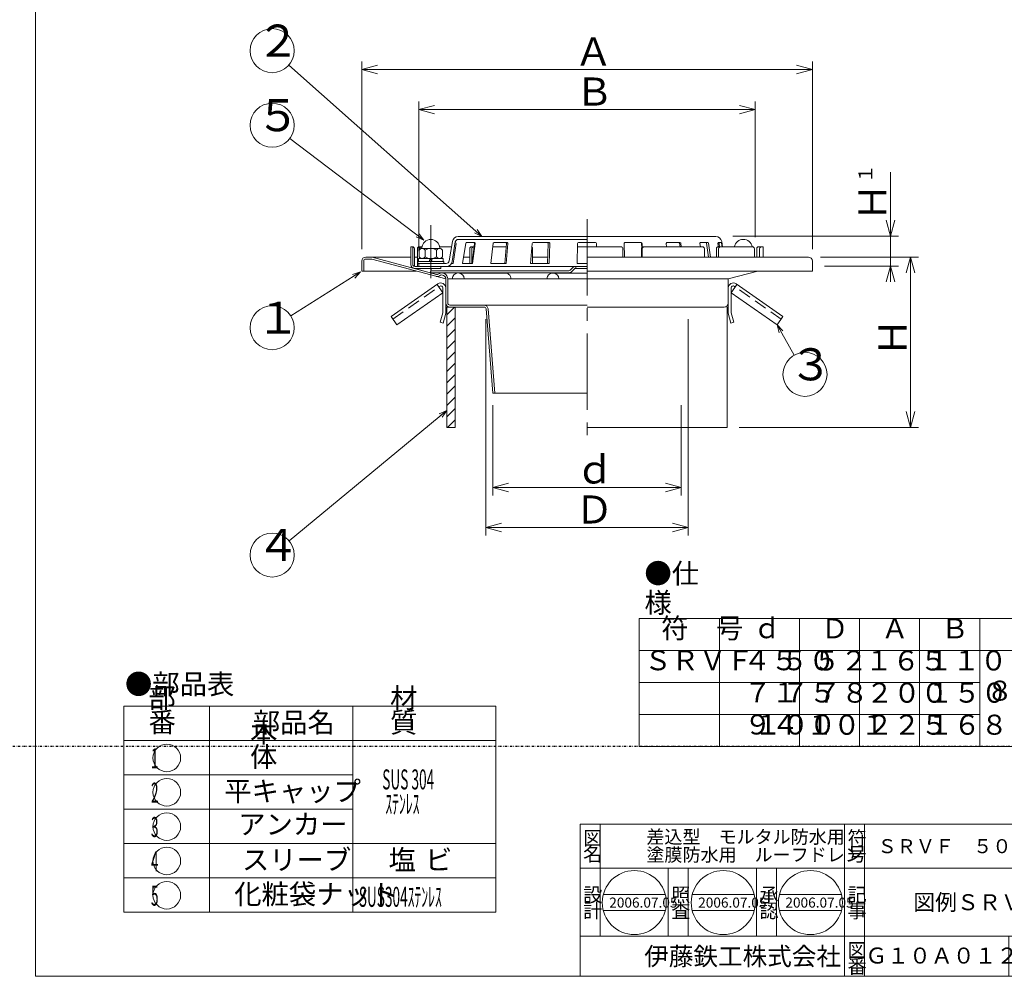
# Model space of a CAD drawing. Units: inches. Extents: x -18078 to 19914, y 106 to 846.
# Drawn here: x 438 to 930, y 106 to 584 of the extents above; entities that cross this region are included whole.
import ezdxf

# ---------------------------------------------------------------- set-up
doc = ezdxf.new("R2010")
doc.units = ezdxf.units.IN
doc.header["$LTSCALE"] = 2
doc.header["$MEASUREMENT"] = 0
doc.header["$PDMODE"] = 65
doc.header["$PDSIZE"] = 0.2
for name, pattern in [('CENTER2', [28.575, 19.05, -3.175, 3.175, -3.175]), ('DIVIDE', [1.25, 0.5, -0.25, 0, -0.25, 0, -0.25]), ('HIDDEN2', [4.7625, 3.175, -1.5875])]:
    doc.linetypes.add(name, pattern=pattern)
doc.layers.get('DEFPOINTS').update_dxf_attribs({"color": 3, "linetype": 'DIVIDE', "lineweight": 0})
for name, color, linetype, lineweight in [('1', 7, 'Continuous', 0), ('2', 7, 'Continuous', 0), ('3', 7, 'Continuous', 0)]:
    doc.layers.add(name, color=color, linetype=linetype, lineweight=lineweight)
doc.styles.add('DIMSTANDARD', font='MONOTXT.shx', dxfattribs={"width": 0.75, "bigfont": 'EXTFONT.shx'})
doc.styles.add('MTSTANDARD', font='MONOTXT.shx', dxfattribs={"bigfont": 'EXTFONT.shx'})
doc.styles.add('MTSTANDARD1', font='MONOTXT.shx', dxfattribs={"width": 0.8, "bigfont": 'EXTFONT.shx'})
doc.styles.add('MTSTANDARD10', font='MONOTXT.shx', dxfattribs={"width": 1.006289, "bigfont": 'EXTFONT.shx'})
doc.styles.add('MTSTANDARD11', font='MONOTXT.shx', dxfattribs={"width": 1.024845, "bigfont": 'EXTFONT.shx'})
doc.styles.add('MTSTANDARD12', font='MONOTXT.shx', dxfattribs={"width": 0.76555, "bigfont": 'EXTFONT.shx'})
doc.styles.add('MTSTANDARD13', font='MONOTXT.shx', dxfattribs={"width": 1.013091, "bigfont": 'EXTFONT.shx'})
doc.styles.add('MTSTANDARD14', font='MONOTXT.shx', dxfattribs={"width": 0.8867, "bigfont": 'EXTFONT.shx'})
doc.styles.add('MTSTANDARD15', font='MONOTXT.shx', dxfattribs={"width": 0.998736, "bigfont": 'EXTFONT.shx'})
doc.styles.add('MTSTANDARD16', font='MONOTXT.shx', dxfattribs={"width": 0.720961, "bigfont": 'EXTFONT.shx'})
doc.styles.add('MTSTANDARD17', font='MONOTXT.shx', dxfattribs={"width": 0.663984, "bigfont": 'EXTFONT.shx'})
doc.styles.add('MTSTANDARD18', font='MONOTXT.shx', dxfattribs={"bigfont": 'EXTFONT.shx'})
doc.styles.add('MTSTANDARD19', font='MONOTXT.shx', dxfattribs={"bigfont": 'EXTFONT.shx'})
doc.styles.add('MTSTANDARD2', font='MONOTXT.shx', dxfattribs={"width": 0.6, "bigfont": 'EXTFONT.shx'})
doc.styles.add('MTSTANDARD20', font='MONOTXT.shx', dxfattribs={"bigfont": 'EXTFONT.shx'})
doc.styles.add('MTSTANDARD21', font='MONOTXT.shx', dxfattribs={"bigfont": 'EXTFONT.shx'})
doc.styles.add('MTSTANDARD22', font='MONOTXT.shx', dxfattribs={"bigfont": 'EXTFONT.shx'})
doc.styles.add('MTSTANDARD3', font='MONOTXT.shx', dxfattribs={"width": 0.5, "bigfont": 'EXTFONT.shx'})
doc.styles.add('MTSTANDARD4', font='MONOTXT.shx', dxfattribs={"width": 1.050061, "bigfont": 'EXTFONT.shx'})
doc.styles.add('MTSTANDARD5', font='MONOTXT.shx', dxfattribs={"width": 0.805861, "bigfont": 'EXTFONT.shx'})
doc.styles.add('MTSTANDARD6', font='MONOTXT.shx', dxfattribs={"width": 0.844803, "bigfont": 'EXTFONT.shx'})
doc.styles.add('MTSTANDARD7', font='MONOTXT.shx', dxfattribs={"width": 1.024845, "bigfont": 'EXTFONT.shx'})
doc.styles.add('MTSTANDARD8', font='MONOTXT.shx', dxfattribs={"bigfont": 'EXTFONT.shx'})
doc.styles.add('MTSTANDARD9', font='MONOTXT.shx', dxfattribs={"width": 0.901756, "bigfont": 'EXTFONT.shx'})
doc.styles.get("Standard").update_dxf_attribs({"font": 'MONOTXT.shx', "width": 0.8, "bigfont": 'EXTFONT.shx'})
doc.dimstyles.new('DIMSTYEX_1', dxfattribs={"dimscale": 2, "dimtxt": 6.272, "dimasz": 4, "dimexe": 2, "dimexo": 3, "dimgap": 1, "dimtad": 3, "dimdsep": 46, "dimtxsty": 'DIMSTANDARD', "dimblk": 'OPEN30', "dimblk1": 'OPEN30', "dimblk2": 'OPEN30', "dimsah": 1, "dimcen": 0, "dimclrd": 2, "dimclre": 2, "dimclrt": 2, "dimaunit": 1, "dimadec": 4, "dimazin": 2, "dimtfac": 0.5, "dimtofl": 0, "dimtmove": 0, "dimatfit": 3, "dimfxl": 1, "dimtolj": 1, "dimtzin": 0, "dimlwd": -1, "dimlwe": -1, "dimarcsym": 0})
doc.dimstyles.new('DIMSTYEX_2', dxfattribs={"dimscale": 2, "dimtxt": 6.272, "dimasz": 4, "dimexe": 2, "dimexo": 3, "dimgap": 1, "dimtad": 3, "dimdsep": 46, "dimtxsty": 'DIMSTANDARD', "dimblk": 'OPEN30', "dimblk1": 'OPEN30', "dimblk2": 'OPEN30', "dimsah": 1, "dimcen": 0, "dimclrd": 2, "dimclre": 2, "dimclrt": 2, "dimaunit": 1, "dimadec": 4, "dimazin": 2, "dimtfac": 0.5, "dimtofl": 0, "dimtmove": 2, "dimatfit": 3, "dimfxl": 1, "dimtolj": 1, "dimtzin": 0, "dimlwd": -1, "dimlwe": -1, "dimarcsym": 0})
doc.dimstyles.new('DIMSTYEX_3', dxfattribs={"dimscale": 2, "dimtxt": 4, "dimasz": 2, "dimexe": 1, "dimexo": 1, "dimgap": 1, "dimtad": 3, "dimdec": 3, "dimdsep": 46, "dimtxsty": 'Standard', "dimblk": 'OPEN30', "dimcen": 0, "dimclrd": 3, "dimclre": 3, "dimclrt": 2, "dimaunit": 1, "dimadec": 4, "dimazin": 2, "dimtfac": 0.5, "dimtdec": 4, "dimtofl": 0, "dimtmove": 0, "dimatfit": 3, "dimldrblk": 'OPEN30', "dimfxl": 1, "dimtolj": 1, "dimtzin": 0, "dimlwd": -1, "dimlwe": -1, "dimarcsym": 0})

# ---------------------------------------------------------------- blocks, each defined once
blk = doc.blocks.new('_OPEN30')
at = {"color": 0, "linetype": 'ByBlock', "lineweight": -2}
for p, q in [((-1, 0.268), (0, 0)), ((-1, 0.268), (0, 0)), ((0, 0), (-1, -0.268)), ((0, 0), (-1, 0)), ((0, 0), (-1, -0.268)), ((0, 0), (-1, 0))]:
    blk.add_line(p, q, dxfattribs=at)
blk = doc.blocks.new('_D1')
at = {"layer": '3', "color": 2, "linetype": 'Continuous'}
for p, q in [((873.18, 475.7), (873.18, 507.54)), ((794.5, 475.7), (877.18, 475.7)), ((873.18, 475.7), (873.18, 460.7)), ((840.17, 460.7), (877.18, 460.7)), ((873.18, 460.7), (873.18, 458.7))]:
    blk.add_line(p, q, dxfattribs=at)
at = {"layer": 'DEFPOINTS', "color": 2, "linetype": 'Continuous'}
for p in [(788.5, 475.7), (834.17, 460.7), (873.18, 460.7)]:
    blk.add_point(p, dxfattribs=at)
at = {"layer": '3', "color": 2, "linetype": 'Continuous', "xscale": 7.878462024097644, "yscale": 7.878462024097644, "zscale": 7.878462024097644}
for p, rotation in [((873.18, 475.7), 270), ((873.18, 460.7), 90)]:
    blk.add_blockref('_OPEN30', p, dxfattribs=dict(at, rotation=rotation))
at = {"layer": '3', "color": 2, "linetype": 'Continuous', "insert": (871.18, 482.99), "char_height": 14, "attachment_point": 7, "rotation": 90, "line_spacing_factor": 0.732143, "style": 'MTSTANDARD4'}
blk.add_mtext('{\\Q-2.5e-006;Ｈ{\\H0.50x;\\A0;１}}', dxfattribs=at)
blk = doc.blocks.new('_D2')
at = {"layer": '3', "color": 2, "linetype": 'Continuous'}
for p, q in [((674.67, 391.22), (674.67, 346.14)), ((768.67, 391.22), (768.67, 346.14)), ((674.67, 350.14), (768.67, 350.14))]:
    blk.add_line(p, q, dxfattribs=at)
at = {"layer": 'DEFPOINTS', "color": 2, "linetype": 'Continuous'}
for p in [(674.67, 397.22), (768.67, 397.22), (768.67, 350.14)]:
    blk.add_point(p, dxfattribs=at)
at = {"layer": '3', "color": 2, "linetype": 'Continuous', "xscale": 7.878462024097644, "yscale": 7.878462024097644, "zscale": 7.878462024097644, "rotation": 180}
blk.add_blockref('_OPEN30', (674.67, 350.14), dxfattribs=at)
at = {"layer": '3', "color": 2, "linetype": 'Continuous', "xscale": 7.878462024097644, "yscale": 7.878462024097644, "zscale": 7.878462024097644}
blk.add_blockref('_OPEN30', (768.67, 350.14), dxfattribs=at)
at = {"layer": '3', "color": 2, "linetype": 'Continuous', "insert": (716.03, 352.14), "char_height": 14, "attachment_point": 7, "line_spacing_factor": 0.732143, "style": 'MTSTANDARD5'}
blk.add_mtext('{\\Q-2.5e-006;ｄ}', dxfattribs=at)
blk = doc.blocks.new('_D3')
at = {"layer": '3', "color": 2, "linetype": 'Continuous'}
for p, q in [((671.17, 434.22), (671.17, 326.14)), ((772.17, 434.22), (772.17, 326.14)), ((671.17, 330.14), (772.17, 330.14))]:
    blk.add_line(p, q, dxfattribs=at)
at = {"layer": 'DEFPOINTS', "color": 2, "linetype": 'Continuous'}
for p in [(671.17, 440.22), (772.17, 440.22), (772.17, 330.14)]:
    blk.add_point(p, dxfattribs=at)
at = {"layer": '3', "color": 2, "linetype": 'Continuous', "xscale": 7.878462024097644, "yscale": 7.878462024097644, "zscale": 7.878462024097644, "rotation": 180}
blk.add_blockref('_OPEN30', (671.17, 330.14), dxfattribs=at)
at = {"layer": '3', "color": 2, "linetype": 'Continuous', "xscale": 7.878462024097644, "yscale": 7.878462024097644, "zscale": 7.878462024097644}
blk.add_blockref('_OPEN30', (772.17, 330.14), dxfattribs=at)
at = {"layer": '3', "color": 2, "linetype": 'Continuous', "insert": (715.76, 332.14), "char_height": 14, "attachment_point": 7, "line_spacing_factor": 0.732143, "style": 'MTSTANDARD6'}
blk.add_mtext('{\\Q-2.5e-006;Ｄ}', dxfattribs=at)
blk = doc.blocks.new('_D4')
at = {"layer": '3', "color": 2, "linetype": 'Continuous'}
for p, q in [((838.17, 465.22), (887.18, 465.22)), ((883.18, 465.22), (883.18, 380.14)), ((797.67, 380.14), (887.18, 380.14))]:
    blk.add_line(p, q, dxfattribs=at)
at = {"layer": 'DEFPOINTS', "color": 2, "linetype": 'Continuous'}
for p in [(832.17, 465.22), (791.67, 380.14), (883.18, 380.14)]:
    blk.add_point(p, dxfattribs=at)
at = {"layer": '3', "color": 2, "linetype": 'Continuous', "xscale": 7.878462024097644, "yscale": 7.878462024097644, "zscale": 7.878462024097644}
for p, rotation in [((883.18, 465.22), 90), ((883.18, 380.14), 270)]:
    blk.add_blockref('_OPEN30', p, dxfattribs=dict(at, rotation=rotation))
at = {"layer": '3', "color": 2, "linetype": 'Continuous', "insert": (881.18, 415.51), "char_height": 14, "attachment_point": 7, "rotation": 90, "line_spacing_factor": 0.732143, "style": 'MTSTANDARD7'}
blk.add_mtext('{\\Q-2.5e-006;Ｈ}', dxfattribs=at)
blk = doc.blocks.new('_D5')
at = {"layer": '3', "color": 2, "linetype": 'Continuous'}
for p, q in [((637.67, 468.18), (637.67, 542.87)), ((805.67, 475.22), (805.67, 542.87)), ((637.67, 538.87), (805.67, 538.87))]:
    blk.add_line(p, q, dxfattribs=at)
at = {"layer": 'DEFPOINTS', "color": 2, "linetype": 'Continuous'}
for p in [(805.67, 538.87), (805.67, 469.22), (637.67, 462.18)]:
    blk.add_point(p, dxfattribs=at)
at = {"layer": '3', "color": 2, "linetype": 'Continuous', "xscale": 7.878462024097644, "yscale": 7.878462024097644, "zscale": 7.878462024097644, "rotation": 180}
blk.add_blockref('_OPEN30', (637.67, 538.87), dxfattribs=at)
at = {"layer": '3', "color": 2, "linetype": 'Continuous', "xscale": 7.878462024097644, "yscale": 7.878462024097644, "zscale": 7.878462024097644}
blk.add_blockref('_OPEN30', (805.67, 538.87), dxfattribs=at)
at = {"layer": '3', "color": 2, "linetype": 'Continuous', "insert": (715.76, 540.87), "char_height": 14, "attachment_point": 7, "line_spacing_factor": 0.732143, "style": 'MTSTANDARD6'}
blk.add_mtext('{\\Q-2.5e-006;Ｂ}', dxfattribs=at)
blk = doc.blocks.new('_D6')
at = {"layer": '3', "color": 2, "linetype": 'Continuous'}
for p, q in [((609.17, 469.22), (609.17, 562.87)), ((834.17, 469.22), (834.17, 562.87)), ((834.17, 558.87), (609.17, 558.87))]:
    blk.add_line(p, q, dxfattribs=at)
at = {"layer": 'DEFPOINTS', "color": 2, "linetype": 'Continuous'}
for p in [(609.17, 558.87), (609.17, 463.22), (834.17, 463.22)]:
    blk.add_point(p, dxfattribs=at)
at = {"layer": '3', "color": 2, "linetype": 'Continuous', "xscale": 7.878462024097644, "yscale": 7.878462024097644, "zscale": 7.878462024097644, "rotation": 180}
blk.add_blockref('_OPEN30', (609.17, 558.87), dxfattribs=at)
at = {"layer": '3', "color": 2, "linetype": 'Continuous', "xscale": 7.878462024097644, "yscale": 7.878462024097644, "zscale": 7.878462024097644}
blk.add_blockref('_OPEN30', (834.17, 558.87), dxfattribs=at)
at = {"layer": '3', "color": 2, "linetype": 'Continuous', "insert": (715.36, 560.87), "char_height": 14, "attachment_point": 7, "line_spacing_factor": 0.732143, "style": 'MTSTANDARD9'}
blk.add_mtext('{\\Q-2.5e-006;Ａ}', dxfattribs=at)
blk = doc.blocks.new('BLK0', base_point=(980.24, 106))
at = {"layer": '1', "color": 7, "linetype": 'Continuous'}
for p, q in [((718.24, 182), (980.24, 182)), ((718.24, 182), (718.24, 106)), ((718.24, 182), (718.24, 106)), ((718.24, 182), (718.24, 106)), ((728.24, 182), (728.24, 126)), ((728.24, 182), (728.24, 126)), ((850.24, 106), (850.24, 182)), ((860.24, 182), (860.24, 106)), ((950.24, 182), (950.24, 160)), ((960.24, 182), (960.24, 160)), ((980.24, 160), (718.24, 160)), ((718.24, 126), (980.24, 126)), ((932.24, 126), (932.24, 106)), ((950.24, 126), (950.24, 106)), ((960.24, 126), (960.24, 106)), ((960.24, 106), (980.24, 126))]:
    blk.add_line(p, q, dxfattribs=at)
at = {"layer": '1', "color": 7, "linetype": 'Continuous', "attachment_point": 7}
for s, insert, char_height, line_spacing_factor, style in [('{\\fＭＳ 明朝|b0|i0|c128|p17;\\W1.0;図}', (719.74, 171.5), 7, 0.839286, 'MTSTANDARD18'), ('{\\fＭＳ 明朝|b0|i0|c128|p17;\\W1.0;符}', (851.74, 171.5), 7, 0.839286, 'MTSTANDARD18'), ('{\\fＭＳ 明朝|b0|i0|c128|p17;\\W1.0;縮}', (951.74, 171.5), 7, 0.839286, 'MTSTANDARD18'), ('{\\fＭＳ 明朝|b0|i0|c128|p17;\\W1.0;1/2}', (965.74, 168), 6, 1.354166, 'MTSTANDARD20'), ('{\\fＭＳ 明朝|b0|i0|c128|p17;\\W1.0;名}', (719.74, 163.5), 7, 0.839286, 'MTSTANDARD18'), ('{\\fＭＳ 明朝|b0|i0|c128|p17;\\W1.0;号}', (851.74, 163.5), 7, 0.839286, 'MTSTANDARD18'), ('{\\fＭＳ 明朝|b0|i0|c128|p17;\\W1.0;尺}', (951.74, 163.5), 7, 0.839286, 'MTSTANDARD18'), ('{\\fＭＳ 明朝|b0|i0|c128|p17;\\W1.0;記}', (851.74, 143.22), 7, 0.839286, 'MTSTANDARD18'), ('{\\fＭＳ 明朝|b0|i0|c128|p17;\\W1.0;事}', (851.74, 135.22), 7, 0.839286, 'MTSTANDARD18'), ('{\\fＭＳ 明朝|b0|i0|c128|p17;\\W1.0;図}', (851.74, 115.5), 7, 0.839286, 'MTSTANDARD18'), ('{\\fＭＳ 明朝|b0|i0|c128|p17;\\W1.0;葉}', (952.24, 118), 6, 0.833333, 'MTSTANDARD20'), ('{\\fＭＳ ゴシック|b0|i0|c128|p49;\\W1.0;伊藤鉄工株式会社}', (750.24, 111.5), 9, 0.791667, 'MTSTANDARD19'), ('{\\fＭＳ 明朝|b0|i0|c128|p17;\\W1.0;ノ}', (952.24, 113), 6, 0.833333, 'MTSTANDARD20'), ('{\\fＭＳ 明朝|b0|i0|c128|p17;\\W1.0;番}', (851.74, 107.5), 7, 0.839286, 'MTSTANDARD18'), ('{\\fＭＳ 明朝|b0|i0|c128|p17;\\W1.0;内}', (952.24, 108), 6, 0.833333, 'MTSTANDARD20')]:
    blk.add_mtext(s, dxfattribs=dict(at, insert=insert, char_height=char_height, line_spacing_factor=line_spacing_factor, style=style))
blk = doc.blocks.new('BLK1', base_point=(745.27, 142.82))
at = {"layer": '1', "color": 7, "linetype": 'Continuous'}
for p, q in [((729.78, 146.82), (760.76, 146.82)), ((729.78, 138.82), (760.76, 138.82))]:
    blk.add_line(p, q, dxfattribs=at)
blk.add_circle((745.27, 142.82), 16, dxfattribs=at)
at = {"layer": '1', "color": 7, "linetype": 'Continuous', "insert": (732.77, 140.32), "char_height": 5, "attachment_point": 7, "line_spacing_factor": 0.875, "style": 'MTSTANDARD21'}
blk.add_mtext('{\\fＭＳ 明朝|b0|i0|c128|p17;\\W1.0;2006.07.05}', dxfattribs=at)
blk = doc.blocks.new('BLK2', base_point=(789.67, 142.82))
at = {"layer": '1', "color": 7, "linetype": 'Continuous'}
for p, q in [((774.18, 146.82), (805.16, 146.82)), ((774.18, 138.82), (805.16, 138.82))]:
    blk.add_line(p, q, dxfattribs=at)
blk.add_circle((789.67, 142.82), 16, dxfattribs=at)
blk = doc.blocks.new('BLK3', base_point=(833.21, 142.82))
at = {"layer": '1', "color": 7, "linetype": 'Continuous'}
for p, q in [((817.71, 146.82), (848.7, 146.82)), ((817.71, 138.82), (848.7, 138.82))]:
    blk.add_line(p, q, dxfattribs=at)
blk.add_circle((833.21, 142.82), 16, dxfattribs=at)
blk = doc.blocks.new('BALN0')
at = {"layer": '1', "color": 3, "linetype": 'ByBlock'}
blk.add_circle((13.88, -24.72), 11, dxfattribs=at)
at = {"layer": '1', "color": 2, "linetype": 'Continuous', "insert": (5.88, -32.72), "char_height": 16, "attachment_point": 7, "line_spacing_factor": 0.71875, "style": 'MTSTANDARD8'}
blk.add_mtext('３', dxfattribs=at)
at = {"layer": '1', "color": 3, "linetype": 'ByBlock'}
blk.add_leader([(0, 0), (8.5, -15.13)], dimstyle='DIMSTYEX_3', override={"dimclrd": 0}, dxfattribs=at)
blk = doc.blocks.new('BALN1')
at = {"layer": '1', "color": 3, "linetype": 'ByBlock'}
blk.add_circle((-75.73, 57.32), 11, dxfattribs=at)
at = {"layer": '1', "color": 2, "linetype": 'Continuous', "insert": (-83.73, 49.32), "char_height": 16, "attachment_point": 7, "line_spacing_factor": 0.71875, "style": 'MTSTANDARD8'}
blk.add_mtext('５', dxfattribs=at)
at = {"layer": '1', "color": 3, "linetype": 'ByBlock'}
blk.add_leader([(0, 0), (-66.96, 50.68)], dimstyle='DIMSTYEX_3', override={"dimclrd": 0}, dxfattribs=at)
blk = doc.blocks.new('BALN2')
at = {"layer": '1', "color": 3, "linetype": 'ByBlock'}
blk.add_circle((-44.01, -27.85), 11, dxfattribs=at)
at = {"layer": '1', "color": 2, "linetype": 'Continuous', "insert": (-52.01, -35.85), "char_height": 16, "attachment_point": 7, "line_spacing_factor": 0.71875, "style": 'MTSTANDARD8'}
blk.add_mtext('１', dxfattribs=at)
at = {"layer": '1', "color": 3, "linetype": 'ByBlock'}
blk.add_leader([(0, 0), (-34.71, -21.97)], dimstyle='DIMSTYEX_3', override={"dimclrd": 0}, dxfattribs=at)
blk = doc.blocks.new('BALN3')
at = {"layer": '1', "color": 3, "linetype": 'ByBlock'}
blk.add_circle((-87.18, -72.26), 11, dxfattribs=at)
at = {"layer": '1', "color": 2, "linetype": 'Continuous', "insert": (-95.18, -80.26), "char_height": 16, "attachment_point": 7, "line_spacing_factor": 0.71875, "style": 'MTSTANDARD8'}
blk.add_mtext('４', dxfattribs=at)
at = {"layer": '1', "color": 3, "linetype": 'ByBlock'}
blk.add_leader([(0, 0), (-78.71, -65.24)], dimstyle='DIMSTYEX_3', override={"dimclrd": 0}, dxfattribs=at)
blk = doc.blocks.new('BALN4')
at = {"layer": '1', "color": 3, "linetype": 'ByBlock'}
blk.add_circle((-104.65, 92.77), 11, dxfattribs=at)
at = {"layer": '1', "color": 2, "linetype": 'Continuous', "insert": (-112.65, 84.77), "char_height": 16, "attachment_point": 7, "line_spacing_factor": 0.71875, "style": 'MTSTANDARD8'}
blk.add_mtext('２', dxfattribs=at)
at = {"layer": '1', "color": 3, "linetype": 'ByBlock'}
blk.add_leader([(0, 0), (-96.42, 85.47)], dimstyle='DIMSTYEX_3', override={"dimclrd": 0}, dxfattribs=at)

msp = doc.modelspace()

# ---------------------------------------------------------------- linework, layer by layer
at = {"layer": '1', "color": 7, "linetype": 'Continuous'}
for p, q in [((446.242, 105.999), (446.242, 845.999)), ((747.735, 220.724), (747.735, 284.724)), ((747.735, 284.724), (977.735, 284.724)), ((787.735, 220.724), (787.735, 284.724)), ((827.735, 220.724), (827.735, 284.724)), ((857.735, 284.724), (857.735, 220.724)), ((887.735, 284.724), (887.735, 220.724)), ((917.735, 284.724), (917.735, 220.724)), ((747.735, 268.724), (977.735, 268.724)), ((747.735, 252.724), (917.735, 252.724)), ((747.735, 236.724), (917.735, 236.724)), ((747.735, 220.724), (917.735, 220.724)), ((762.242, 125.999), (762.242, 159.999)), ((772.242, 159.999), (772.242, 125.999)), ((806.242, 125.999), (806.242, 159.999)), ((816.242, 159.999), (816.242, 125.999)), ((446.242, 105.999), (980.242, 105.999)), ((488.242, 105.999), (980.242, 105.999))]:
    msp.add_line(p, q, dxfattribs=at)
at = {"layer": '1', "color": 2, "linetype": 'Continuous'}
msp.add_line((917.735, 220.724), (947.735, 220.724), dxfattribs=at)
at = {"layer": '1', "color": 7, "linetype": 'Continuous'}
for centre in [(511.865, 215.071), (511.865, 197.928), (511.865, 180.786), (511.865, 163.643), (511.865, 146.5)]:
    msp.add_circle(centre, 6.906, dxfattribs=at)
at = {"layer": '2', "color": 7, "linetype": 'Continuous'}
for p, q in [((490.382, 240.889), (676.097, 240.889)), ((490.382, 240.889), (490.382, 138.031)), ((533.24, 240.889), (533.24, 138.031)), ((604.668, 240.889), (604.668, 138.031)), ((676.097, 240.889), (676.097, 138.031)), ((490.382, 223.746), (676.097, 223.746)), ((490.382, 206.603), (604.668, 206.603)), ((490.382, 189.46), (604.668, 189.46)), ((490.382, 172.317), (676.097, 172.317)), ((490.382, 155.174), (676.097, 155.174)), ((490.382, 138.031), (676.097, 138.031))]:
    msp.add_line(p, q, dxfattribs=at)
at = {"layer": '3', "color": 3, "linetype": 'CENTER2'}
for p, q in [((721.674, 484.137), (721.674, 371.244)), ((643.674, 481.08), (643.674, 454.726))]:
    msp.add_line(p, q, dxfattribs=at)
at = {"layer": '3', "color": 7, "linetype": 'Continuous'}
for p, q in [((654.441, 473.01), (652.877, 463.295)), ((655.922, 472.772), (654.358, 463.057)), ((656.287, 471.958), (654.769, 462.033)), ((657.402, 475.533), (785.945, 475.533)), ((657.402, 474.033), (721.674, 474.033)), ((661.093, 472.108), (659.575, 462.033)), ((661.587, 472.533), (665.33, 472.533)), ((665.524, 471.971), (664.277, 462.071)), ((665.826, 471.971), (664.575, 462.033)), ((674.831, 472.094), (673.608, 462.033)), ((675.327, 472.533), (681.603, 472.533)), ((681.499, 471.992), (680.67, 462.083)), ((682.101, 471.992), (681.268, 462.033)), ((694.219, 472.072), (693.438, 462.033)), ((694.718, 472.533), (702.648, 472.533)), ((702.248, 472.018), (701.935, 462.062)), ((703.148, 472.018), (702.835, 462.033)), ((716.921, 472.046), (716.674, 462.033)), ((717.421, 472.533), (725.926, 472.533)), ((726.426, 472.046), (726.468, 470.358)), ((740.199, 472.018), (740.412, 465.224)), ((740.699, 472.533), (748.629, 472.533)), ((748.827, 472.072), (748.998, 469.876)), ((749.128, 472.072), (749.276, 470.174)), ((761.246, 471.992), (761.383, 470.358)), ((761.744, 472.533), (768.02, 472.533)), ((767.912, 472.094), (768.123, 470.358)), ((768.517, 472.094), (768.728, 470.358)), ((778.056, 471.963), (778.284, 470.358)), ((778.551, 472.533), (781.76, 472.533)), ((781.345, 472.108), (782.382, 465.224)), ((782.255, 472.108), (783.292, 465.224)), ((787.061, 471.958), (787.305, 470.358)), ((787.555, 472.533), (788.299, 472.533)), ((787.603, 471.952), (787.866, 470.358)), ((788.792, 472.115), (789.082, 470.358)), ((788.907, 473.01), (789.334, 470.358)), ((634.674, 470.358), (633.674, 470.358)), ((633.674, 461.533), (633.674, 470.358)), ((633.674, 465.725), (633.674, 470.358)), ((634.674, 470.358), (633.674, 470.358)), ((634.674, 470.358), (633.674, 470.358)), ((634.674, 461.533), (634.674, 470.358)), ((634.674, 470.346), (634.674, 470.358)), ((635.515, 469.358), (635.515, 460.533)), ((636.967, 469.358), (636.967, 460.533)), ((637.9, 468.7), (637.9, 465.367)), ((637.967, 470.358), (639.25, 470.358)), ((638.104, 469.358), (638.104, 468.98)), ((639.344, 469.533), (648.004, 469.533)), ((640.787, 468.7), (640.787, 465.367)), ((646.56, 468.7), (646.56, 465.367)), ((648.097, 470.358), (654.014, 470.358)), ((649.447, 468.7), (649.447, 465.367)), ((663.084, 469.358), (663.084, 462.033)), ((664.084, 470.358), (665.321, 470.358)), ((664.147, 469.358), (664.147, 462.033)), ((674.62, 470.358), (681.363, 470.358)), ((694.494, 469.358), (694.494, 462.033)), ((716.88, 470.358), (721.674, 470.358)), ((738.583, 470.358), (721.674, 470.358)), ((739.583, 469.358), (739.583, 465.224)), ((748.854, 469.358), (748.854, 465.224)), ((749.243, 469.358), (749.243, 465.224)), ((779.263, 470.358), (749.854, 470.358)), ((780.263, 469.358), (780.263, 465.224)), ((786.272, 469.358), (786.272, 465.224)), ((787.272, 470.358), (804.244, 470.358)), ((787.334, 469.358), (787.334, 465.224)), ((805.244, 469.358), (805.244, 465.224)), ((806.381, 469.358), (806.381, 465.224)), ((807.381, 470.358), (809.674, 470.358)), ((807.832, 469.358), (807.832, 465.224)), ((808.674, 470.358), (809.674, 470.358)), ((808.674, 470.346), (808.674, 470.358)), ((809.674, 465.725), (809.674, 470.358)), ((809.674, 465.224), (809.674, 470.358)), ((609.174, 463.224), (609.174, 458.224)), ((610.174, 463.224), (610.174, 458.224)), ((611.174, 465.224), (633.674, 465.224)), ((611.174, 464.224), (613.91, 464.224)), ((651.174, 454.274), (614.169, 464.19)), ((646.564, 456.545), (614.428, 465.156)), ((636.967, 465.224), (635.515, 465.224)), ((637.174, 463.033), (637.174, 462.033)), ((650.174, 463.033), (637.174, 463.033)), ((637.574, 464.533), (637.574, 463.033)), ((649.774, 464.533), (637.574, 464.533)), ((638.104, 465.086), (638.104, 464.533)), ((643.322, 464.533), (642.94, 463.008)), ((644.352, 464.533), (643.977, 463.033)), ((649.774, 464.533), (649.774, 463.033)), ((650.174, 463.033), (650.174, 462.033)), ((660.056, 465.224), (663.084, 465.224)), ((694.494, 465.224), (702.034, 465.224)), ((832.174, 465.224), (721.674, 465.224)), ((834.174, 463.224), (834.174, 458.224)), ((609.174, 458.224), (636.434, 458.224)), ((635.156, 459.602), (643.415, 457.389)), ((635.674, 460.533), (648.674, 460.533)), ((635.674, 459.533), (648.674, 459.533)), ((650.174, 462.033), (637.174, 462.033)), ((637.674, 462.033), (637.674, 460.533)), ((651.396, 462.033), (637.674, 462.033)), ((637.674, 460.533), (721.674, 460.533)), ((643.99, 459.533), (643.415, 457.389)), ((712.615, 457.389), (643.415, 457.389)), ((712.581, 458.355), (643.674, 458.355)), ((648.674, 460.533), (648.674, 459.533)), ((654.769, 462.033), (653.994, 462.033)), ((657.076, 460.533), (664.147, 460.533)), ((657.906, 457.225), (681.251, 457.225)), ((664.575, 462.033), (659.575, 462.033)), ((681.268, 462.033), (673.608, 462.033)), ((702.835, 462.033), (693.438, 462.033)), ((694.494, 460.533), (704.153, 460.533)), ((704.086, 457.225), (721.674, 457.225)), ((713.288, 458.647), (714.588, 459.948)), ((714.029, 457.974), (715.295, 459.241)), ((716.002, 460.533), (721.674, 460.533)), ((716.002, 460.533), (716.002, 459.533)), ((716.002, 459.533), (721.674, 459.533)), ((721.674, 462.033), (716.674, 462.033)), ((834.174, 458.224), (721.674, 458.224)), ((792.174, 454.274), (806.913, 458.224)), ((651.174, 454.274), (651.174, 442.224)), ((652.174, 442.224), (652.174, 454.274)), ((652.174, 454.274), (721.674, 454.274)), ((792.174, 454.274), (721.674, 454.274)), ((792.174, 442.224), (792.174, 454.274)), ((647.24, 451.822), (623.87, 435.458)), ((649.674, 447.423), (626.737, 431.362)), ((649.674, 447.423), (646.806, 451.518)), ((648.1, 450.594), (647.666, 450.29)), ((649.674, 449.774), (649.674, 437.437)), ((793.674, 447.423), (796.542, 451.518)), ((793.674, 449.774), (793.674, 437.437)), ((793.674, 447.423), (816.61, 431.362)), ((795.247, 450.594), (795.681, 450.29)), ((796.108, 451.822), (819.478, 435.458)), ((651.174, 437.239), (651.174, 442.224)), ((651.674, 440.224), (670.252, 440.224)), ((651.674, 440.224), (651.674, 380.143)), ((721.674, 441.224), (653.174, 441.224)), ((655.774, 440.224), (655.774, 380.143)), ((671.248, 439.305), (674.674, 397.224)), ((672.245, 439.386), (675.67, 397.305)), ((790.174, 440.224), (721.674, 440.224)), ((791.674, 440.224), (791.674, 380.143)), ((792.174, 437.239), (792.174, 442.224)), ((626.737, 431.362), (623.87, 435.458)), ((648.385, 432.627), (649.674, 437.437)), ((649.834, 432.239), (648.385, 432.627)), ((651.174, 437.239), (649.834, 432.239)), ((792.174, 437.239), (793.513, 432.239)), ((793.513, 432.239), (794.962, 432.627)), ((794.962, 432.627), (793.674, 437.437)), ((816.61, 431.362), (819.478, 435.458)), ((674.674, 397.224), (721.674, 397.224)), ((651.674, 380.143), (655.774, 380.143)), ((721.674, 380.143), (791.674, 380.143))]:
    msp.add_line(p, q, dxfattribs=at)
at = {"layer": '3', "color": 2, "linetype": 'HIDDEN2'}
for p, q in [((624.73, 434.23), (647.666, 450.29)), ((818.617, 434.23), (795.681, 450.29))]:
    msp.add_line(p, q, dxfattribs=at)
at = {"layer": '3', "color": 2, "linetype": 'Continuous'}
for p, q in [((655.48, 440.224), (651.674, 436.418)), ((655.774, 434.861), (651.674, 430.761)), ((655.774, 429.204), (651.674, 425.104)), ((655.774, 423.547), (651.674, 419.447)), ((655.774, 417.89), (651.674, 413.79)), ((655.774, 412.233), (651.674, 408.133)), ((655.774, 406.577), (651.674, 402.477)), ((655.774, 400.92), (651.674, 396.82)), ((655.774, 395.263), (651.674, 391.163)), ((655.774, 389.606), (651.674, 385.506)), ((655.774, 383.949), (651.968, 380.143))]:
    msp.add_line(p, q, dxfattribs=at)
at = {"layer": '3', "color": 7, "linetype": 'Continuous'}
for centre, radius, start, end in [((643.674, 469.533), 4.5, 4.57663, 175.42337), ((657.402, 472.533), 3, 90, 170.85538), ((655.792, 472.033), 0.5, 351.30457, 79.68942), ((657.402, 472.533), 1.5, 90, 170.85538), ((661.587, 472.033), 0.5, 90, 171.43366), ((665.028, 472.033), 0.5, 352.82397, 90), ((665.33, 472.033), 0.5, 352.82397, 90), ((675.327, 472.033), 0.5, 90, 173.06845), ((681.001, 472.033), 0.5, 355.21648, 90), ((681.603, 472.033), 0.5, 355.21648, 90), ((694.718, 472.033), 0.5, 90, 175.54873), ((701.748, 472.033), 0.5, 358.20335, 90), ((702.648, 472.033), 0.5, 358.20335, 90), ((717.421, 472.033), 0.5, 90, 178.58333), ((725.926, 472.033), 0.5, 1.41667, 90), ((740.699, 472.033), 0.5, 90, 181.79665), ((748.329, 472.033), 0.5, 4.45127, 90), ((748.629, 472.033), 0.5, 4.45127, 90), ((761.744, 472.033), 0.5, 90, 184.78352), ((767.416, 472.033), 0.5, 6.93155, 90), ((768.02, 472.033), 0.5, 6.93155, 90), ((778.551, 472.033), 0.5, 90, 188.08399), ((780.85, 472.033), 0.5, 8.56634, 90), ((781.76, 472.033), 0.5, 8.56634, 90), ((785.945, 472.533), 3, 9.14462, 90), ((787.555, 472.033), 0.5, 90, 188.69543), ((788.096, 472.033), 0.5, 90, 189.35494), ((788.299, 472.033), 0.5, 9.35494, 90), ((799.674, 469.533), 4.5, 10.56037, 169.43963), ((634.515, 469.358), 1, 0, 90), ((637.967, 469.358), 1, 90, 180), ((639.344, 467.867), 1.667, 30, 150), ((639.104, 469.358), 1, 90, 180), ((638.69, 469.932), 0.5, 287.56659, 355.42337), ((643.674, 464.117), 5.417, 57.79577, 122.20423), ((648.004, 467.867), 1.667, 30, 150), ((648.658, 469.932), 0.5, 184.57663, 252.43341), ((664.084, 469.358), 1, 90, 180), ((665.147, 469.358), 1, 90, 180), ((693.494, 469.358), 1, 0, 54.6928), ((738.583, 469.358), 1, 0, 90), ((749.854, 469.358), 1, 90, 180), ((750.243, 469.358), 1, 90, 180), ((779.263, 469.358), 1, 0, 90), ((787.272, 469.358), 1, 90, 180), ((788.334, 469.358), 1, 90, 180), ((804.244, 469.358), 1, 0, 90), ((807.381, 469.358), 1, 90, 180), ((808.832, 469.358), 1, 90, 180), ((611.174, 463.224), 2, 90, 180), ((611.174, 463.224), 1, 90, 180), ((613.91, 463.224), 2, 75, 90), ((613.91, 463.224), 1, 75, 90), ((639.344, 466.2), 1.667, 210, 330), ((643.674, 469.95), 5.417, 237.79577, 302.20423), ((648.004, 466.2), 1.667, 210, 330), ((651.396, 463.533), 1.5, 270, 350.85538), ((651.396, 463.533), 3, 270, 350.85538), ((832.174, 463.224), 2, 0, 90), ((635.674, 461.533), 2, 180, 270), ((635.674, 461.533), 1, 180, 270), ((649.174, 454.274), 3, 0, 125.99343), ((657.366, 454.274), 3, 0, 180), ((680.711, 454.274), 3, 0, 100.37152), ((704.626, 454.274), 3, 0, 180), ((712.581, 459.355), 1, 270, 315), ((712.615, 459.389), 2, 270, 315), ((716.002, 458.533), 2, 90, 135), ((716.002, 458.533), 1, 90, 135), ((646.823, 457.511), 2, 255, 305.99343), ((646.823, 457.511), 1, 255, 305.99343), ((648.674, 449.774), 2.5, 0, 125), ((649.174, 454.274), 2, 0, 125.99343), ((794.674, 449.774), 2.5, 55, 180), ((648.674, 449.774), 1, 0, 125), ((794.674, 449.774), 1, 55, 180), ((653.174, 442.224), 2, 180, 270), ((653.174, 442.224), 2, 180, 270), ((653.174, 442.224), 1, 180, 270), ((670.252, 439.224), 2, 4.65335, 90), ((670.252, 439.224), 1, 4.65335, 90), ((790.174, 442.224), 2, 270, 0)]:
    msp.add_arc(centre, radius, start, end, dxfattribs=at)
at = {"layer": 'DEFPOINTS', "color": 3, "lineweight": -2}
msp.add_line((19913.736, 220.724), (-18078.266, 220.724), dxfattribs=at)

# ---------------------------------------------------------------- block references
at = {"layer": '1', "color": 3, "linetype": 'ByBlock'}
for name, p in [('BALN4', (669.147, 475.533)), ('BALN1', (640.221, 473.735)), ('BALN2', (608.498, 457.796)), ('BALN0', (816.61, 431.362)), ('BALN3', (651.674, 388.663))]:
    msp.add_blockref(name, p, dxfattribs=at)
at = {"layer": '1', "color": 0, "linetype": 'Continuous'}
for name, p in [('BLK0', (980.242, 105.999)), ('BLK1', (745.268, 142.82)), ('BLK2', (789.672, 142.82)), ('BLK3', (833.205, 142.82))]:
    msp.add_blockref(name, p, dxfattribs=at)

# ---------------------------------------------------------------- texts
at = {"layer": '1', "color": 7, "linetype": 'Continuous', "attachment_point": 7}
for s, insert, char_height, line_spacing_factor, style in [('●仕{\\W0.5x; }様', (750.33, 287.621), 10, 0.875, 'MTSTANDARD1'), ('符\u3000号', (758.735, 271.724), 10, 0.875, 'MTSTANDARD2'), ('ｄ', (804.735, 271.724), 10, 0.875, 'MTSTANDARD2'), ('Ｄ', (838.538, 271.621), 10, 0.875, 'MTSTANDARD1'), ('Ａ', (868.538, 271.621), 10, 0.875, 'MTSTANDARD1'), ('Ｂ', (898.538, 271.621), 10, 0.875, 'MTSTANDARD1'), ('ＳＲＶＦ\u3000５０', (750.235, 255.724), 10, 0.875, 'MTSTANDARD3'), ('４５', (799.735, 255.724), 10, 0.875, 'MTSTANDARD1'), ('５２', (834.538, 255.621), 10, 0.875, 'MTSTANDARD1'), ('１６５', (860.538, 255.621), 10, 0.875, 'MTSTANDARD1'), ('１１０', (890.538, 255.621), 10, 0.875, 'MTSTANDARD1'), ('●部品表', (490.978, 243.785), 10, 0.875, 'MTSTANDARD1'), ('７１', (800.123, 239.635), 10, 0.875, 'MTSTANDARD1'), ('\u3000\u3000\u3000\u3000\u3000７５', (750.623, 239.635), 10, 0.875, 'MTSTANDARD3'), ('７８', (834.926, 239.532), 10, 0.875, 'MTSTANDARD1'), ('２００', (860.926, 239.532), 10, 0.875, 'MTSTANDARD1'), ('１５０', (890.926, 239.532), 10, 0.875, 'MTSTANDARD1'), ('８０～', (920.926, 240.535), 10, 0.875, 'MTSTANDARD1'), ('９４', (800.123, 223.635), 10, 0.875, 'MTSTANDARD1'), ('\u3000\u3000\u3000\u3000１００', (750.623, 223.635), 10, 0.875, 'MTSTANDARD3'), ('１０１', (830.926, 223.532), 10, 0.875, 'MTSTANDARD1'), ('２２５', (860.926, 223.532), 10, 0.875, 'MTSTANDARD1'), ('１６８', (890.926, 223.532), 10, 0.875, 'MTSTANDARD1'), ('{\\fＭＳ 明朝|b0|i0|c128|p17;\\W1.0;差込型\u3000モルタル防水用\\P塗膜防水用\u3000ルーフドレン}', (751.317, 163.399), 6.6, 0.814394, 'MTSTANDARD22'), ('{\\fＭＳ 明朝|b0|i0|c128|p17;\\W1.0;ＳＲＶＦ\u3000５０～１００}', (866.742, 167.499), 7, 1.25, 'MTSTANDARD18'), ('{\\fＭＳ 明朝|b0|i0|c128|p17;\\W1.0;設}', (719.742, 143.218), 7, 0.839286, 'MTSTANDARD18'), ('{\\fＭＳ 明朝|b0|i0|c128|p17;\\W1.0;照}', (763.742, 143.218), 7, 0.839286, 'MTSTANDARD18'), ('{\\fＭＳ 明朝|b0|i0|c128|p17;\\W1.0;承}', (807.742, 143.218), 7, 0.839286, 'MTSTANDARD18'), ('{\\fＭＳ 明朝|b0|i0|c128|p17;\\W1.0;図例ＳＲＶＦ １００}', (884.546, 138.999), 8, 3.28125, 'MTSTANDARD'), ('{\\fＭＳ 明朝|b0|i0|c128|p17;\\W1.0;計}', (719.742, 135.218), 7, 0.839286, 'MTSTANDARD18'), ('{\\fＭＳ 明朝|b0|i0|c128|p17;\\W1.0;査}', (763.742, 135.218), 7, 0.839286, 'MTSTANDARD18'), ('{\\fＭＳ 明朝|b0|i0|c128|p17;\\W1.0;2006.07.05}', (777.172, 140.32), 5, 0.875, 'MTSTANDARD21'), ('{\\fＭＳ 明朝|b0|i0|c128|p17;\\W1.0;認}', (807.742, 135.218), 7, 0.839286, 'MTSTANDARD18'), ('{\\fＭＳ 明朝|b0|i0|c128|p17;\\W1.0;2006.07.05}', (820.705, 140.32), 5, 0.875, 'MTSTANDARD21'), ('{\\fＭＳ 明朝|b0|i0|c128|p17;\\W1.0;Ｇ１０Ａ０１２１２}', (860.617, 112.368), 8, 1.093749, 'MTSTANDARD')]:
    msp.add_mtext(s, dxfattribs=dict(at, insert=insert, char_height=char_height, line_spacing_factor=line_spacing_factor, style=style))
at = {"layer": '2', "color": 2, "linetype": 'Continuous', "char_height": 10, "attachment_point": 7, "line_spacing_factor": 0.732143}
for s, insert, style in [('{\\Q-2.5e-006;部{\\W0.5x; }番}', (502.734, 227.908), 'MTSTANDARD17'), ('{\\Q-2.5e-006;材{\\W0.5x;   }質}', (623.357, 227.754), 'MTSTANDARD12'), ('{\\Q-2.5e-006;部品名}', (554.808, 227.754), 'MTSTANDARD12'), ('{\\Q-2.5e-006;本{\\W0.5x;   }体}', (553.452, 210.612), 'MTSTANDARD12'), ('{\\Q-2.5e-006;{\\W0.5x; 1 }}', (502.429, 209.851), 'MTSTANDARD11'), ('{\\Q-2.5e-006;{\\W0.5x;SUS 304}\\P{\\W0.5x; ｽﾃﾝﾚｽ}}', (619.45, 187.12), 'MTSTANDARD15'), ('{\\Q-2.5e-006;{\\W0.5x; 2 }}', (502.429, 192.708), 'MTSTANDARD11'), ('{\\Q-2.5e-006;平キャップ}', (540.569, 193.469), 'MTSTANDARD10'), ('{\\Q-2.5e-006;アンカー}', (547.528, 176.935), 'MTSTANDARD13'), ('{\\Q-2.5e-006;{\\W0.5x; 3 }}', (502.429, 175.565), 'MTSTANDARD11'), ('{\\Q-2.5e-006;{\\W0.5x; 4 }}', (502.429, 158.422), 'MTSTANDARD11'), ('{\\Q-2.5e-006;スリーブ}', (549.381, 159.183), 'MTSTANDARD14'), ('{\\Q-2.5e-006;塩{\\W0.5x;   }ビ}', (622.577, 159.183), 'MTSTANDARD14'), ('{\\Q-2.5e-006;化粧袋ナット}', (545.541, 142.04), 'MTSTANDARD16'), ('{\\Q-2.5e-006;{\\W0.5x; 5 }}', (502.429, 141.28), 'MTSTANDARD11'), ('{\\Q-2.5e-006;{\\W0.5x;SUS304ｽﾃﾝﾚｽ}}', (607.713, 140.704), 'MTSTANDARD15')]:
    msp.add_mtext(s, dxfattribs=dict(at, insert=insert, style=style))

# ---------------------------------------------------------------- dimensions: what is measured, and where the dimension line sits
at = {"layer": '3', "color": 2, "linetype": 'Continuous'}
for base, p1, p2, angle, text, dimstyle, override, picture, middle in [((609.174, 558.871), (834.174, 463.224), (609.174, 463.224), 180, 'Ａ', 'DIMSTYEX_2', {"dimtxt": 6.272, "dimasz": 4, "dimexe": 2, "dimexo": 3, "dimdec": 2, "dimtxsty": 'DIMSTANDARD', "dimblk1": 'OPEN30', "dimblk2": 'OPEN30', "dimsah": 1, "dimclrd": 2, "dimclre": 2, "dimtdec": 2, "dimtmove": 2}, '_D6', (721.674, 567.871)), ((873.18, 460.704), (788.501, 475.704), (834.174, 460.704), 270, 'Ｈ{\\H0.50x;\\A0;１}', 'DIMSTYEX_1', {"dimtxt": 6.272, "dimasz": 4, "dimexe": 2, "dimexo": 3, "dimdec": 2, "dimtxsty": 'DIMSTANDARD', "dimblk1": 'OPEN30', "dimblk2": 'OPEN30', "dimsah": 1, "dimclrd": 2, "dimclre": 2, "dimtdec": 2}, '_D1', (871.18, 482.986)), ((883.18, 380.143), (832.174, 465.224), (791.674, 380.143), 270, 'Ｈ', 'DIMSTYEX_2', {"dimtxt": 6.272, "dimasz": 4, "dimexe": 2, "dimexo": 3, "dimdec": 2, "dimtxsty": 'DIMSTANDARD', "dimblk1": 'OPEN30', "dimblk2": 'OPEN30', "dimsah": 1, "dimclrd": 2, "dimclre": 2, "dimtdec": 2, "dimtmove": 2}, '_D4', (874.18, 422.683))]:
    dim = msp.add_linear_dim(base=base, p1=p1, p2=p2, angle=angle, text=text, dimstyle=dimstyle, override=override, dxfattribs=at)
    dim.commit()
    dim.dimension.update_dxf_attribs({"geometry": picture, "text_midpoint": middle, "dimtype": 160})
for base, p1, p2, text, picture, middle in [((805.674, 538.871), (637.674, 462.177), (805.674, 469.221), 'Ｂ', '_D5', (721.674, 547.871)), ((772.174, 330.143), (671.174, 440.224), (772.174, 440.224), 'Ｄ', '_D3', (721.674, 339.143)), ((768.674, 350.143), (674.674, 397.224), (768.674, 397.224), 'ｄ', '_D2', (721.674, 359.143))]:
    dim = msp.add_linear_dim(base=base, p1=p1, p2=p2, text=text, dimstyle='DIMSTYEX_2', override={"dimtxt": 6.272, "dimasz": 4, "dimexe": 2, "dimexo": 3, "dimdec": 2, "dimtxsty": 'DIMSTANDARD', "dimblk1": 'OPEN30', "dimblk2": 'OPEN30', "dimsah": 1, "dimclrd": 2, "dimclre": 2, "dimtdec": 2, "dimtmove": 2}, dxfattribs=at)
    dim.commit()
    dim.dimension.update_dxf_attribs({"geometry": picture, "text_midpoint": middle, "dimtype": 160})

doc.saveas('drawing.dxf')
